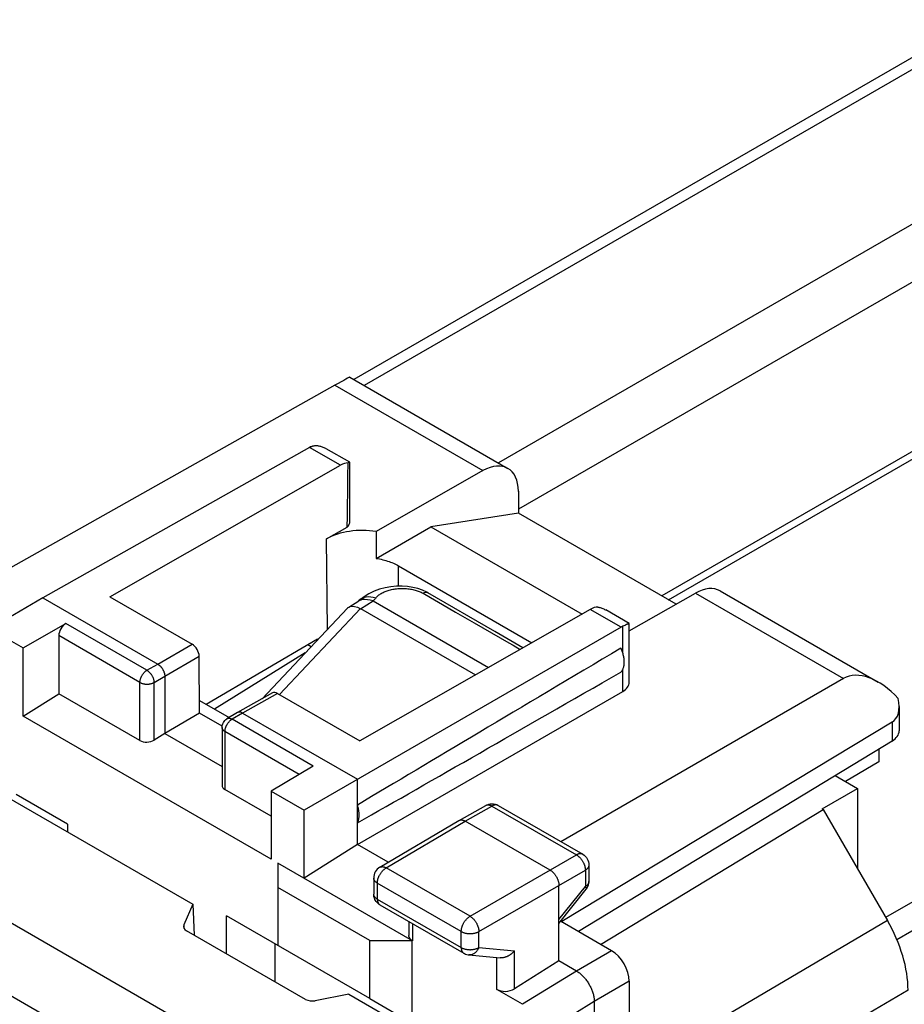
# Model space of a CAD drawing. Units: millimetres. Extents: x -51.6 to 3.3, y -7.7 to 54.7.
# Drawn here: x -38.2 to -20.5, y 30.7 to 50.4 of the extents above; entities that cross this region are included whole.
import ezdxf

# ---------------------------------------------------------------- set-up
doc = ezdxf.new("R2010")
doc.units = ezdxf.units.MM
doc.header["$LTSCALE"] = 16.335
doc.layers.get('0').update_dxf_attribs({"linetype": 'CONTINUOUS'})
for name, color, linetype in [('ASSI', 7, 'CONTINUOUS'), ('DRAFT', 7, 'CONTINUOUS'), ('RACCORDO', 7, 'CONTINUOUS')]:
    doc.layers.add(name, color=color, linetype=linetype)

msp = doc.modelspace()

# ---------------------------------------------------------------- linework, layer by layer
at = {"color": 7, "linetype": 'CONTINUOUS'}
for p, q in [((-15.833, 44.338), (-25.327, 38.857)), ((-25.193, 38.779), (-15.646, 44.291)), ((-31.569, 43.237), (-28.407, 41.411)), ((-31.864, 43.073), (-38.985, 39.063)), ((-32.372, 41.83), (-37.708, 38.82)), ((-32.339, 41.847), (-32.328, 41.851)), ((-31.568, 41.532), (-32.039, 41.804)), ((-36.368, 38.842), (-31.756, 41.474)), ((-31.567, 40.354), (-31.567, 41.531)), ((-28.905, 41.365), (-31.04, 40.146)), ((-28.195, 40.951), (-28.192, 40.511)), ((-28.192, 40.511), (-29.946, 40.24)), ((-25.039, 38.691), (-28.192, 40.511)), ((-32.031, 39.999), (-31.619, 40.234)), ((-31.038, 39.609), (-29.946, 40.24)), ((-29.946, 40.24), (-26.922, 38.493)), ((-31.04, 40.146), (-31.038, 39.609)), ((-30.591, 39.459), (-27.926, 37.92)), ((-36.368, 38.842), (-34.723, 37.892)), ((-25.977, 38.156), (-24.654, 38.911)), ((-24.16, 38.959), (-20.998, 37.133)), ((-37.708, 38.82), (-38.763, 38.197)), ((-37.708, 38.82), (-35.41, 37.493)), ((-26.757, 38.588), (-31.369, 35.955)), ((-25.977, 38.304), (-26.449, 38.576)), ((-38.103, 37.816), (-37.248, 38.307)), ((-26.068, 38.267), (-26.108, 38.249)), ((-26.051, 38.275), (-26.068, 38.267)), ((-25.977, 37.127), (-25.977, 38.303)), ((-38.763, 38.197), (-38.103, 37.816)), ((-37.39, 38.063), (-37.39, 36.9)), ((-26.14, 38.232), (-32.482, 34.57)), ((-38.103, 36.453), (-38.103, 37.816)), ((-34.572, 36.51), (-34.581, 37.648)), ((-35.269, 37.248), (-35.269, 36.105)), ((-21.695, 37.202), (-27.343, 33.936)), ((-38.103, 36.453), (-37.39, 36.9)), ((-35.766, 35.962), (-37.39, 36.9)), ((-33.113, 36.916), (-33.812, 36.523)), ((-33.014, 36.905), (-31.369, 35.955)), ((-31.415, 33.88), (-26.108, 36.944)), ((-34.574, 36.765), (-33.981, 36.423)), ((-34.572, 36.51), (-35.269, 36.105)), ((-34.122, 36.25), (-34.572, 36.51)), ((-33.814, 36.523), (-34.026, 36.397)), ((-33.812, 36.523), (-33.814, 36.523)), ((-33.713, 36.513), (-31.415, 35.186)), ((-20.579, 36.646), (-20.579, 36.155)), ((-33.141, 33.587), (-38.103, 36.453)), ((-20.72, 36.329), (-27.326, 32.34)), ((-35.269, 36.105), (-35.484, 35.97)), ((-35.269, 36.105), (-34.123, 35.444)), ((-34.123, 36.225), (-34.123, 35.064)), ((-20.72, 35.952), (-26.992, 32.138)), ((-32.301, 35.45), (-33.141, 34.951)), ((-31.415, 33.88), (-31.415, 35.186)), ((-33.141, 34.447), (-34.065, 34.98)), ((-33.141, 34.951), (-33.141, 33.587)), ((-33.141, 34.951), (-32.482, 34.57)), ((-22.117, 34.594), (-21.409, 35.003)), ((-37.213, 34.288), (-38.239, 34.88)), ((-32.482, 33.207), (-32.482, 34.57)), ((-29.383, 34.362), (-28.848, 34.664)), ((-28.848, 34.664), (-28.819, 34.677)), ((-28.628, 34.676), (-28.6, 34.662)), ((-28.6, 34.662), (-26.909, 33.686)), ((-30.967, 33.426), (-29.384, 34.361)), ((-29.384, 34.361), (-29.383, 34.362)), ((-27.561, 33.369), (-29.258, 34.349)), ((-37.213, 34.288), (-37.213, 34.134)), ((-31.415, 33.88), (-32.482, 33.207)), ((-30.8, 33.525), (-31.415, 33.88)), ((-33.006, 33.509), (-33.006, 31.859)), ((-30.314, 31.955), (-33.006, 33.509)), ((-26.784, 33.47), (-26.784, 33.142)), ((-31.09, 33.21), (-31.09, 32.89)), ((-26.784, 33.134), (-26.784, 33.142)), ((-31.167, 31.958), (-33.006, 33.019)), ((-27.384, 31.553), (-27.384, 33.063)), ((-27.384, 32.301), (-26.838, 32.986)), ((-31.088, 32.861), (-31.09, 32.89)), ((-30.965, 32.673), (-29.286, 31.704)), ((-34.031, 31.693), (-34.031, 32.451)), ((-31.167, 30.797), (-34.031, 32.451)), ((-30.387, 32.34), (-30.387, 32.06)), ((-26.33, 31.756), (-27.35, 32.344)), ((-27.334, 32.364), (-27.31, 32.321)), ((-31.167, 30.797), (-31.167, 31.958)), ((-31.167, 31.958), (-30.319, 31.958)), ((-30.319, 30.308), (-30.319, 31.958)), ((-33.067, 31.894), (-33.067, 31.136)), ((-29.184, 31.672), (-28.557, 31.614)), ((-27.384, 31.553), (-28.275, 30.991)), ((-27.031, 31.348), (-27.384, 31.553)), ((-25.976, 31.143), (-25.976, 28.379)), ((-28.11, 30.682), (-28.627, 30.981)), ((-31.585, 30.885), (-29.594, 29.735)), ((-31.167, 30.797), (-30.319, 30.308)), ((-26.677, 30.736), (-26.677, 23.633))]:
    msp.add_line(p, q, dxfattribs=at)
at = {"color": 253, "linetype": 'CONTINUOUS'}
for p, q in [((-31.864, 43.073), (-28.905, 41.365)), ((-31.756, 41.474), (-32.372, 41.83)), ((-24.654, 38.911), (-21.695, 37.202)), ((-26.14, 38.232), (-26.757, 38.588)), ((-35.625, 37.37), (-37.248, 38.307)), ((-26.108, 37.72), (-26.108, 38.249)), ((-35.766, 37.125), (-37.39, 38.063)), ((-35.41, 37.493), (-34.723, 37.892)), ((-35.269, 37.248), (-34.581, 37.648)), ((-35.625, 37.37), (-35.41, 37.493)), ((-26.108, 36.944), (-26.108, 37.384)), ((-31.706, 28.474), (-46.586, 37.065)), ((-35.766, 35.962), (-35.766, 37.125)), ((-35.484, 37.124), (-35.269, 37.248)), ((-35.484, 35.97), (-35.484, 37.124)), ((-33.014, 36.905), (-33.713, 36.513)), ((-33.713, 36.513), (-33.924, 36.388)), ((-34.025, 36.397), (-34.026, 36.397)), ((-32.301, 35.45), (-33.924, 36.388)), ((-20.72, 36.329), (-20.72, 35.952)), ((-34.065, 36.143), (-34.065, 34.98)), ((-32.579, 35.285), (-34.065, 36.143)), ((-32.38, 27.404), (-47.237, 35.983)), ((-29.258, 34.349), (-28.724, 34.651)), ((-28.724, 34.651), (-27.033, 33.674)), ((-30.841, 33.414), (-29.258, 34.349)), ((-29.163, 32.445), (-27.033, 33.674)), ((-29.163, 32.445), (-30.841, 33.414)), ((-28.986, 32.139), (-26.856, 33.368)), ((-26.856, 33.368), (-26.856, 33.04)), ((-26.784, 33.47), (-26.784, 33.47)), ((-31.09, 33.21), (-31.09, 33.21)), ((-31.017, 33.108), (-31.017, 32.788)), ((-29.338, 32.139), (-31.017, 33.108)), ((-27.384, 32.378), (-26.856, 33.04)), ((-31.017, 32.788), (-29.338, 31.819)), ((-30.314, 32.297), (-30.314, 31.955)), ((-29.338, 31.819), (-29.338, 32.139)), ((-28.986, 31.818), (-28.986, 32.139)), ((-28.986, 31.818), (-28.275, 31.753)), ((-28.275, 30.991), (-28.275, 31.753)), ((-26.33, 31.756), (-27.031, 31.348)), ((-28.627, 30.981), (-28.627, 31.62)), ((-27.031, 31.348), (-28.11, 30.682)), ((-25.976, 31.143), (-26.677, 30.736)), ((-26.677, 30.736), (-27.757, 30.07))]:
    msp.add_line(p, q, dxfattribs=at)
at = {"color": 7, "linetype": 'CONTINUOUS'}
for points in [[(-32.328, 41.851), (-32.317, 41.855), (-32.305, 41.859), (-32.293, 41.861), (-32.281, 41.864)], [(-32.281, 41.864), (-32.268, 41.865), (-32.255, 41.866), (-32.242, 41.866), (-32.228, 41.866), (-32.214, 41.865), (-32.2, 41.863), (-32.185, 41.861), (-32.17, 41.858), (-32.154, 41.854), (-32.139, 41.849), (-32.122, 41.843), (-32.106, 41.837), (-32.088, 41.83), (-32.071, 41.821), (-32.053, 41.812), (-32.039, 41.804)], [(-31.568, 41.532), (-31.568, 41.532), (-31.569, 41.532), (-31.571, 41.532), (-31.574, 41.531), (-31.577, 41.53), (-31.581, 41.529), (-31.585, 41.527), (-31.591, 41.525), (-31.596, 41.523), (-31.602, 41.52)], [(-31.567, 41.531), (-31.567, 41.531), (-31.568, 41.532)], [(-31.038, 39.609), (-31.005, 39.603), (-30.971, 39.597), (-30.939, 39.59), (-30.907, 39.582), (-30.875, 39.574), (-30.844, 39.565), (-30.813, 39.556), (-30.783, 39.546), (-30.753, 39.535), (-30.724, 39.524), (-30.696, 39.512), (-30.669, 39.499), (-30.642, 39.486), (-30.616, 39.473), (-30.591, 39.459)], [(-26.604, 38.635), (-26.589, 38.632), (-26.573, 38.628), (-26.557, 38.624), (-26.54, 38.618), (-26.523, 38.612), (-26.505, 38.605), (-26.488, 38.597), (-26.47, 38.588), (-26.451, 38.578), (-26.449, 38.576)], [(-25.977, 38.304), (-25.978, 38.304), (-25.98, 38.304), (-25.982, 38.304), (-25.985, 38.303), (-25.988, 38.302), (-25.993, 38.3), (-25.997, 38.299), (-26.002, 38.297), (-26.008, 38.294), (-26.014, 38.292), (-26.02, 38.289), (-26.027, 38.286), (-26.035, 38.283), (-26.051, 38.275)], [(-25.977, 38.303), (-25.977, 38.304), (-25.977, 38.304)], [(-26.143, 37.334), (-26.134, 37.343), (-26.126, 37.353), (-26.119, 37.364), (-26.112, 37.375), (-26.106, 37.387), (-26.101, 37.399), (-26.096, 37.412), (-26.091, 37.426), (-26.087, 37.44), (-26.084, 37.454), (-26.081, 37.469), (-26.079, 37.485), (-26.078, 37.501), (-26.077, 37.517), (-26.076, 37.534), (-26.077, 37.551), (-26.078, 37.568), (-26.079, 37.586), (-26.081, 37.604), (-26.084, 37.622), (-26.087, 37.641), (-26.091, 37.659), (-26.096, 37.678), (-26.101, 37.697), (-26.106, 37.716), (-26.112, 37.734), (-26.119, 37.753), (-26.126, 37.772), (-26.134, 37.791), (-26.143, 37.81)], [(-35.41, 37.493), (-35.404, 37.489), (-35.398, 37.485), (-35.392, 37.481), (-35.386, 37.476), (-35.38, 37.471), (-35.374, 37.466), (-35.368, 37.461), (-35.362, 37.455), (-35.356, 37.449), (-35.35, 37.443), (-35.345, 37.437), (-35.339, 37.43), (-35.334, 37.423), (-35.329, 37.417), (-35.324, 37.409), (-35.319, 37.402), (-35.315, 37.395), (-35.31, 37.387), (-35.306, 37.38), (-35.302, 37.372), (-35.298, 37.364), (-35.294, 37.356), (-35.291, 37.348), (-35.288, 37.341), (-35.285, 37.333), (-35.282, 37.325), (-35.279, 37.317), (-35.277, 37.309), (-35.275, 37.301), (-35.274, 37.293), (-35.272, 37.285), (-35.271, 37.278), (-35.27, 37.27), (-35.269, 37.262), (-35.269, 37.255), (-35.269, 37.248)], [(-33.713, 36.513), (-33.719, 36.516), (-33.725, 36.52), (-33.732, 36.522), (-33.738, 36.525), (-33.744, 36.527), (-33.75, 36.529), (-33.756, 36.53), (-33.761, 36.531), (-33.767, 36.532), (-33.773, 36.532), (-33.778, 36.532), (-33.784, 36.532), (-33.789, 36.531), (-33.794, 36.53), (-33.799, 36.529), (-33.804, 36.527), (-33.809, 36.525), (-33.812, 36.523)], [(-34.123, 36.225), (-34.122, 36.25), (-34.117, 36.275), (-34.109, 36.3), (-34.097, 36.324), (-34.083, 36.346), (-34.065, 36.366), (-34.045, 36.383), (-34.025, 36.397)], [(-28.819, 34.677), (-28.789, 34.688), (-28.757, 34.694), (-28.724, 34.696), (-28.691, 34.694), (-28.659, 34.687), (-28.628, 34.676)], [(-31.415, 34.314), (-31.409, 34.325), (-31.404, 34.336), (-31.4, 34.348), (-31.395, 34.36), (-31.392, 34.373), (-31.389, 34.386), (-31.386, 34.399), (-31.384, 34.413), (-31.382, 34.427), (-31.381, 34.442), (-31.38, 34.457), (-31.38, 34.472), (-31.38, 34.487), (-31.381, 34.503), (-31.382, 34.519), (-31.384, 34.535), (-31.386, 34.552), (-31.389, 34.568), (-31.392, 34.585), (-31.395, 34.602), (-31.4, 34.619), (-31.404, 34.636), (-31.409, 34.653), (-31.415, 34.67)], [(-29.383, 34.362), (-29.38, 34.363), (-29.374, 34.366), (-29.368, 34.369), (-29.361, 34.371), (-29.354, 34.372), (-29.347, 34.373), (-29.339, 34.373), (-29.332, 34.373), (-29.324, 34.372), (-29.316, 34.371), (-29.308, 34.37), (-29.3, 34.367), (-29.292, 34.365), (-29.283, 34.362), (-29.275, 34.358), (-29.267, 34.354), (-29.258, 34.349)], [(-26.909, 33.686), (-26.882, 33.668), (-26.858, 33.647), (-26.836, 33.623), (-26.818, 33.596), (-26.803, 33.566), (-26.793, 33.535), (-26.786, 33.502), (-26.784, 33.47)], [(-30.967, 33.426), (-30.993, 33.408), (-31.017, 33.386), (-31.039, 33.362), (-31.057, 33.335), (-31.071, 33.305), (-31.082, 33.274), (-31.088, 33.242), (-31.09, 33.21)], [(-27.561, 33.369), (-27.553, 33.364), (-27.544, 33.359), (-27.536, 33.353), (-27.528, 33.346), (-27.52, 33.339), (-27.511, 33.332), (-27.503, 33.325), (-27.496, 33.317), (-27.488, 33.308), (-27.48, 33.3), (-27.473, 33.291), (-27.466, 33.282), (-27.459, 33.272), (-27.452, 33.263), (-27.445, 33.253), (-27.439, 33.242), (-27.433, 33.232), (-27.428, 33.222), (-27.422, 33.211), (-27.417, 33.2), (-27.413, 33.19), (-27.408, 33.179), (-27.404, 33.168), (-27.4, 33.157), (-27.397, 33.146), (-27.394, 33.135), (-27.392, 33.125), (-27.389, 33.114), (-27.388, 33.104), (-27.386, 33.093), (-27.385, 33.083), (-27.385, 33.073), (-27.384, 33.063)], [(-26.838, 32.986), (-26.82, 33.013), (-26.805, 33.041), (-26.794, 33.071), (-26.787, 33.102), (-26.784, 33.134)], [(-31.001, 32.698), (-31.02, 32.717), (-31.038, 32.737), (-31.053, 32.759), (-31.066, 32.782), (-31.076, 32.808), (-31.084, 32.834), (-31.088, 32.861)], [(-30.965, 32.673), (-30.98, 32.682), (-31.001, 32.698)], [(-30.318, 31.958), (-30.326, 31.963), (-30.334, 31.968), (-30.341, 31.974), (-30.347, 31.979), (-30.354, 31.985), (-30.359, 31.991), (-30.364, 31.997), (-30.369, 32.004), (-30.373, 32.01), (-30.376, 32.017), (-30.38, 32.024), (-30.382, 32.03), (-30.384, 32.037), (-30.386, 32.044), (-30.387, 32.051), (-30.387, 32.058), (-30.387, 32.06)], [(-28.275, 31.753), (-28.28, 31.746), (-28.286, 31.739), (-28.292, 31.732), (-28.299, 31.725), (-28.305, 31.719), (-28.312, 31.713), (-28.319, 31.706), (-28.326, 31.7), (-28.333, 31.694), (-28.34, 31.688), (-28.347, 31.683), (-28.355, 31.677), (-28.363, 31.672), (-28.371, 31.667), (-28.379, 31.662), (-28.387, 31.657), (-28.395, 31.652), (-28.403, 31.648), (-28.411, 31.644), (-28.42, 31.64), (-28.428, 31.636), (-28.437, 31.633), (-28.446, 31.63), (-28.454, 31.627), (-28.463, 31.624), (-28.472, 31.622), (-28.481, 31.62), (-28.489, 31.618), (-28.498, 31.616), (-28.507, 31.615), (-28.516, 31.614), (-28.524, 31.613), (-28.533, 31.613), (-28.541, 31.613), (-28.55, 31.613), (-28.557, 31.614)], [(-29.286, 31.704), (-29.276, 31.699), (-29.253, 31.688), (-29.228, 31.68), (-29.203, 31.674), (-29.184, 31.672)], [(-27.031, 31.348), (-27.017, 31.34), (-27.003, 31.33), (-26.989, 31.321), (-26.975, 31.31), (-26.961, 31.299), (-26.947, 31.287), (-26.933, 31.275), (-26.92, 31.262), (-26.907, 31.249), (-26.893, 31.235), (-26.88, 31.221), (-26.868, 31.206), (-26.855, 31.191), (-26.843, 31.176), (-26.831, 31.16), (-26.819, 31.143), (-26.808, 31.127), (-26.797, 31.11), (-26.787, 31.093), (-26.777, 31.075), (-26.767, 31.058), (-26.758, 31.04), (-26.749, 31.022), (-26.74, 31.004), (-26.732, 30.986), (-26.725, 30.967), (-26.718, 30.949), (-26.711, 30.931), (-26.705, 30.912), (-26.7, 30.894), (-26.695, 30.876), (-26.691, 30.858), (-26.687, 30.84), (-26.684, 30.822), (-26.681, 30.804), (-26.679, 30.787), (-26.678, 30.77), (-26.677, 30.753), (-26.677, 30.736)]]:
    msp.add_lwpolyline(points, dxfattribs=at)
at = {"color": 253, "linetype": 'CONTINUOUS'}
for points in [[(-35.766, 37.125), (-35.765, 37.134), (-35.765, 37.143), (-35.764, 37.152), (-35.762, 37.161), (-35.761, 37.17), (-35.759, 37.179), (-35.756, 37.189), (-35.753, 37.198), (-35.75, 37.208), (-35.747, 37.217), (-35.743, 37.227), (-35.739, 37.236), (-35.734, 37.246), (-35.729, 37.255), (-35.724, 37.264), (-35.719, 37.273), (-35.713, 37.282), (-35.708, 37.29), (-35.702, 37.299), (-35.695, 37.307), (-35.689, 37.315), (-35.682, 37.322), (-35.675, 37.329), (-35.668, 37.336), (-35.661, 37.343), (-35.654, 37.349), (-35.647, 37.355), (-35.64, 37.36), (-35.632, 37.365), (-35.625, 37.37)], [(-35.625, 37.37), (-35.618, 37.365), (-35.612, 37.361), (-35.605, 37.356), (-35.598, 37.351), (-35.592, 37.346), (-35.585, 37.34), (-35.579, 37.334), (-35.573, 37.327), (-35.567, 37.321), (-35.561, 37.314), (-35.555, 37.307), (-35.549, 37.299), (-35.543, 37.292), (-35.538, 37.284)], [(-35.538, 37.284), (-35.533, 37.276), (-35.528, 37.268), (-35.523, 37.259), (-35.519, 37.251), (-35.514, 37.243), (-35.51, 37.234), (-35.507, 37.225), (-35.503, 37.217), (-35.5, 37.208), (-35.497, 37.199), (-35.494, 37.191), (-35.492, 37.182), (-35.49, 37.174), (-35.488, 37.165), (-35.487, 37.157), (-35.485, 37.148), (-35.485, 37.14), (-35.484, 37.132), (-35.484, 37.124)], [(-35.766, 37.125), (-35.758, 37.121), (-35.75, 37.117), (-35.742, 37.113), (-35.733, 37.11), (-35.724, 37.107), (-35.715, 37.104), (-35.706, 37.101), (-35.696, 37.099), (-35.686, 37.097), (-35.676, 37.095), (-35.666, 37.094), (-35.656, 37.093), (-35.646, 37.092), (-35.635, 37.091), (-35.625, 37.091), (-35.615, 37.091), (-35.604, 37.092), (-35.594, 37.093), (-35.584, 37.094), (-35.573, 37.095), (-35.563, 37.097), (-35.554, 37.099), (-35.544, 37.101), (-35.535, 37.104), (-35.525, 37.106), (-35.516, 37.109), (-35.508, 37.113), (-35.5, 37.116), (-35.492, 37.12), (-35.484, 37.124)], [(-34.065, 36.143), (-34.065, 36.152), (-34.064, 36.161), (-34.063, 36.17), (-34.062, 36.179), (-34.06, 36.188), (-34.058, 36.197), (-34.055, 36.207), (-34.053, 36.216), (-34.049, 36.226), (-34.046, 36.235), (-34.042, 36.245), (-34.038, 36.254), (-34.033, 36.264), (-34.029, 36.273), (-34.024, 36.282), (-34.018, 36.291), (-34.013, 36.3), (-34.007, 36.308), (-34.001, 36.317), (-33.995, 36.325), (-33.988, 36.333), (-33.981, 36.34), (-33.975, 36.347), (-33.968, 36.354), (-33.961, 36.361), (-33.953, 36.367), (-33.946, 36.373), (-33.939, 36.378), (-33.932, 36.383), (-33.924, 36.388)], [(-33.924, 36.388), (-33.931, 36.391), (-33.938, 36.395), (-33.944, 36.397), (-33.951, 36.4), (-33.958, 36.402), (-33.964, 36.404), (-33.971, 36.405), (-33.977, 36.406), (-33.983, 36.406), (-33.989, 36.407), (-33.995, 36.406), (-34.001, 36.405), (-34.007, 36.404), (-34.012, 36.403), (-34.017, 36.401), (-34.022, 36.398), (-34.025, 36.397)], [(-34.065, 36.143), (-34.072, 36.147), (-34.079, 36.152), (-34.085, 36.157), (-34.091, 36.162), (-34.096, 36.167), (-34.101, 36.172), (-34.106, 36.178), (-34.11, 36.183), (-34.113, 36.189), (-34.116, 36.195), (-34.119, 36.2), (-34.121, 36.206), (-34.122, 36.212), (-34.123, 36.218), (-34.123, 36.225)], [(-28.848, 34.664), (-28.845, 34.665), (-28.839, 34.668)], [(-28.839, 34.668), (-28.833, 34.67), (-28.826, 34.672), (-28.819, 34.674), (-28.812, 34.674), (-28.804, 34.675), (-28.797, 34.675), (-28.789, 34.674), (-28.781, 34.673), (-28.773, 34.671), (-28.765, 34.669), (-28.757, 34.666), (-28.749, 34.663), (-28.741, 34.659), (-28.732, 34.655), (-28.724, 34.651)], [(-28.609, 34.667), (-28.615, 34.669), (-28.622, 34.671), (-28.629, 34.673), (-28.636, 34.674), (-28.643, 34.674), (-28.651, 34.674), (-28.658, 34.673), (-28.666, 34.672), (-28.674, 34.671), (-28.682, 34.669), (-28.691, 34.666), (-28.699, 34.663), (-28.707, 34.659), (-28.715, 34.655), (-28.724, 34.651)], [(-28.6, 34.662), (-28.603, 34.664), (-28.609, 34.667)], [(-26.909, 33.686), (-26.912, 33.688), (-26.918, 33.691), (-26.924, 33.693), (-26.931, 33.695), (-26.938, 33.696), (-26.945, 33.697), (-26.952, 33.698), (-26.96, 33.698), (-26.968, 33.697), (-26.975, 33.696), (-26.983, 33.694), (-26.991, 33.692), (-27, 33.69), (-27.008, 33.687), (-27.016, 33.683), (-27.025, 33.679), (-27.033, 33.674)], [(-27.033, 33.674), (-27.025, 33.669), (-27.016, 33.664), (-27.008, 33.658), (-26.999, 33.651), (-26.991, 33.645), (-26.983, 33.637), (-26.975, 33.63), (-26.967, 33.622), (-26.959, 33.614), (-26.952, 33.605), (-26.944, 33.596), (-26.937, 33.587), (-26.93, 33.578), (-26.923, 33.568), (-26.917, 33.558), (-26.911, 33.548), (-26.905, 33.537), (-26.899, 33.527), (-26.894, 33.516), (-26.889, 33.506), (-26.884, 33.495), (-26.88, 33.484), (-26.875, 33.473), (-26.872, 33.462), (-26.869, 33.451), (-26.866, 33.441), (-26.863, 33.43), (-26.861, 33.419), (-26.859, 33.409), (-26.858, 33.398), (-26.857, 33.388), (-26.856, 33.378), (-26.856, 33.368)], [(-31.017, 33.108), (-31.017, 33.118), (-31.016, 33.128), (-31.015, 33.138), (-31.014, 33.149), (-31.012, 33.159), (-31.01, 33.17), (-31.007, 33.18), (-31.004, 33.191), (-31.001, 33.202), (-30.997, 33.213), (-30.993, 33.224), (-30.989, 33.234), (-30.984, 33.245), (-30.979, 33.256), (-30.974, 33.266), (-30.968, 33.277), (-30.962, 33.287), (-30.956, 33.297), (-30.95, 33.307), (-30.943, 33.317), (-30.936, 33.326), (-30.929, 33.335), (-30.922, 33.344), (-30.914, 33.353), (-30.906, 33.361), (-30.899, 33.369), (-30.891, 33.377), (-30.883, 33.384), (-30.874, 33.391), (-30.866, 33.397), (-30.858, 33.403), (-30.849, 33.409), (-30.841, 33.414)], [(-30.967, 33.426), (-30.963, 33.428), (-30.957, 33.431), (-30.951, 33.433), (-30.944, 33.435), (-30.937, 33.436), (-30.93, 33.437), (-30.922, 33.438), (-30.915, 33.438), (-30.907, 33.437), (-30.899, 33.436), (-30.891, 33.434), (-30.883, 33.432), (-30.875, 33.429), (-30.866, 33.426), (-30.858, 33.423), (-30.85, 33.418), (-30.841, 33.414)], [(-26.784, 33.47), (-26.784, 33.467), (-26.785, 33.46), (-26.786, 33.453), (-26.787, 33.446), (-26.79, 33.439), (-26.792, 33.433), (-26.796, 33.426), (-26.799, 33.42), (-26.804, 33.413), (-26.809, 33.407), (-26.814, 33.401), (-26.82, 33.395), (-26.826, 33.389), (-26.833, 33.384), (-26.84, 33.378), (-26.848, 33.373), (-26.856, 33.368)], [(-31.017, 33.108), (-31.025, 33.113), (-31.033, 33.118), (-31.04, 33.124), (-31.047, 33.129), (-31.053, 33.135), (-31.059, 33.141), (-31.065, 33.147), (-31.07, 33.153), (-31.074, 33.16), (-31.078, 33.166), (-31.081, 33.173), (-31.084, 33.179), (-31.086, 33.186), (-31.088, 33.193), (-31.089, 33.2), (-31.09, 33.207), (-31.09, 33.21)], [(-26.784, 33.139), (-26.785, 33.132), (-26.786, 33.125), (-26.787, 33.118), (-26.79, 33.112), (-26.792, 33.105), (-26.796, 33.099), (-26.799, 33.092), (-26.804, 33.086), (-26.809, 33.079), (-26.814, 33.073), (-26.82, 33.067), (-26.826, 33.062), (-26.833, 33.056), (-26.84, 33.051), (-26.848, 33.045), (-26.856, 33.04)], [(-26.856, 33.04), (-26.852, 33.035), (-26.849, 33.029), (-26.846, 33.024), (-26.843, 33.019), (-26.841, 33.014), (-26.839, 33.009), (-26.837, 33.005), (-26.836, 33.001), (-26.836, 32.998), (-26.836, 32.994), (-26.836, 32.991), (-26.837, 32.989), (-26.838, 32.987), (-26.838, 32.986)], [(-31.089, 32.879), (-31.09, 32.886), (-31.09, 32.89)], [(-31.017, 32.788), (-31.025, 32.793), (-31.033, 32.798), (-31.04, 32.803), (-31.047, 32.809), (-31.053, 32.815), (-31.059, 32.821), (-31.065, 32.827), (-31.07, 32.833), (-31.074, 32.839), (-31.078, 32.846), (-31.081, 32.852), (-31.084, 32.859), (-31.086, 32.866), (-31.088, 32.872), (-31.089, 32.879)], [(-31.017, 32.788), (-31.017, 32.779), (-31.016, 32.77), (-31.015, 32.762), (-31.014, 32.754), (-31.013, 32.746), (-31.011, 32.738), (-31.009, 32.731), (-31.006, 32.724), (-31.003, 32.717), (-31, 32.711), (-30.997, 32.705), (-30.993, 32.699), (-30.989, 32.694), (-30.985, 32.689), (-30.98, 32.685), (-30.975, 32.68), (-30.97, 32.677)], [(-29.338, 32.139), (-29.338, 32.149), (-29.337, 32.159), (-29.336, 32.169), (-29.335, 32.179), (-29.333, 32.19), (-29.331, 32.201), (-29.329, 32.211), (-29.326, 32.222), (-29.322, 32.233), (-29.319, 32.244), (-29.315, 32.254), (-29.31, 32.265), (-29.306, 32.276), (-29.301, 32.287), (-29.295, 32.297), (-29.29, 32.308), (-29.284, 32.318), (-29.278, 32.328), (-29.271, 32.338), (-29.265, 32.348), (-29.258, 32.357), (-29.25, 32.366), (-29.243, 32.375), (-29.236, 32.384), (-29.228, 32.392), (-29.22, 32.4), (-29.212, 32.408), (-29.204, 32.415), (-29.196, 32.422), (-29.188, 32.428), (-29.179, 32.434), (-29.171, 32.44), (-29.163, 32.445)], [(-29.163, 32.445), (-29.154, 32.44), (-29.146, 32.434), (-29.138, 32.428), (-29.129, 32.422), (-29.121, 32.415), (-29.113, 32.408), (-29.105, 32.4), (-29.097, 32.392), (-29.089, 32.384), (-29.082, 32.375), (-29.075, 32.366), (-29.067, 32.357), (-29.06, 32.347), (-29.054, 32.338), (-29.047, 32.328), (-29.041, 32.318), (-29.035, 32.307), (-29.029, 32.297), (-29.024, 32.286), (-29.019, 32.276), (-29.014, 32.265), (-29.01, 32.254), (-29.006, 32.243), (-29.002, 32.232), (-28.999, 32.222), (-28.996, 32.211), (-28.993, 32.2), (-28.991, 32.189), (-28.989, 32.179), (-28.988, 32.169), (-28.987, 32.158), (-28.986, 32.148), (-28.986, 32.139)], [(-29.338, 32.139), (-29.33, 32.134), (-29.321, 32.13), (-29.311, 32.126), (-29.302, 32.122), (-29.292, 32.118), (-29.282, 32.115), (-29.271, 32.111), (-29.26, 32.109), (-29.249, 32.106), (-29.238, 32.104), (-29.227, 32.102), (-29.215, 32.1), (-29.204, 32.099), (-29.192, 32.098), (-29.18, 32.097), (-29.168, 32.097), (-29.156, 32.097), (-29.144, 32.097), (-29.133, 32.098), (-29.121, 32.099), (-29.109, 32.1), (-29.098, 32.102), (-29.086, 32.104), (-29.075, 32.106), (-29.064, 32.108), (-29.053, 32.111), (-29.043, 32.114), (-29.032, 32.118), (-29.022, 32.121), (-29.013, 32.125), (-29.003, 32.129), (-28.994, 32.134), (-28.986, 32.139)], [(-29.338, 31.819), (-29.338, 31.81), (-29.338, 31.801), (-29.337, 31.793), (-29.336, 31.785), (-29.334, 31.777), (-29.332, 31.769), (-29.33, 31.762), (-29.328, 31.755), (-29.325, 31.748), (-29.322, 31.742), (-29.318, 31.736), (-29.315, 31.73), (-29.311, 31.725), (-29.306, 31.72), (-29.302, 31.715), (-29.297, 31.711), (-29.292, 31.708), (-29.286, 31.704)], [(-29.338, 31.819), (-29.33, 31.814), (-29.321, 31.809), (-29.311, 31.805), (-29.302, 31.801), (-29.292, 31.797), (-29.282, 31.794), (-29.271, 31.791), (-29.26, 31.788), (-29.249, 31.786), (-29.238, 31.783), (-29.227, 31.781), (-29.215, 31.78), (-29.204, 31.778), (-29.192, 31.777), (-29.18, 31.777), (-29.168, 31.776), (-29.156, 31.776), (-29.144, 31.777), (-29.133, 31.777), (-29.121, 31.778), (-29.109, 31.78), (-29.098, 31.781), (-29.086, 31.783), (-29.075, 31.785), (-29.064, 31.788), (-29.053, 31.791), (-29.043, 31.794), (-29.032, 31.797), (-29.022, 31.801), (-29.013, 31.805), (-29.003, 31.809), (-28.994, 31.813), (-28.986, 31.818)], [(-28.986, 31.818), (-28.99, 31.807), (-28.995, 31.797), (-29, 31.787), (-29.006, 31.777), (-29.012, 31.767), (-29.018, 31.758), (-29.024, 31.749), (-29.031, 31.741), (-29.038, 31.733), (-29.046, 31.725), (-29.054, 31.718), (-29.062, 31.711), (-29.07, 31.705), (-29.078, 31.7), (-29.087, 31.694), (-29.095, 31.69), (-29.104, 31.685), (-29.113, 31.682), (-29.122, 31.678), (-29.132, 31.676), (-29.141, 31.674), (-29.15, 31.672), (-29.16, 31.671), (-29.169, 31.671), (-29.178, 31.671), (-29.184, 31.672)]]:
    msp.add_lwpolyline(points, dxfattribs=at)
at = {"color": 7, "linetype": 'CONTINUOUS'}
for centre, major_axis, ratio, start_param, end_param in [((-32.575, 42.663), (1.006, 0.574), 0.005269, 0.003301, 0.782709), ((-32.374, 41.42), (0.252, 0.432), 0.580681, 0.68904, 0.782572), ((-28.902, 40.542), (0.493, 0.87), 0.582348, 5.493396, 7.058374), ((-31.754, 41.062), (0.247, 0.435), 0.582348, 0.326841, 0.775189), ((-32.02, 80.818), (-0.319, 42.571), 0.007557, 3.448262, 3.536257), ((-32.02, 40.356), (0.453, -0.002), 0.574019, -0.480142, 0.002895), ((-31.309, 39.582), (1.021, -0.005), 0.574019, 1.306688, 2.359019), ((-24.664, 38.095), (0.507, 0.862), 0.572271, 0.004291, 0.783916), ((-26.762, 38.18), (0.253, 0.431), 0.572271, 0.335568, 0.783916), ((-37.247, 38.144), (0.101, 0.172), 0.582348, 0.795704, 2.360683), ((-26.143, 37.822), (0.248, 0.434), 0.573963, 0.683222, 0.776753), ((-34.722, 37.729), (-0.101, 0.172), 0.572344, -2.360515, -0.789769), ((22.96, 66.255), (60.417, 35.293), 0.005038, 2.51668, 2.687623), ((22.96, 66.255), (60.417, 35.293), 0.005038, -2.693509, -2.522566), ((-20.992, 35.975), (-0.701, 1.229), 0.573764, 5.091384, 6.286591), ((-26.43, 37.128), (0.453, -0.002), 0.574019, -0.776705, 0.002852), ((-33.013, 36.742), (-0.101, 0.172), 0.572199, -0.78964, -0.011444), ((-21.079, 36.938), (-0.357, 0.611), 0.573765, -3.133314, -2.105976), ((-21.079, 36.153), (0.5, 0.004), 0.582403, -0.772385, -0.004451), ((-35.624, 36.052), (0.2, 0.01), 0.606764, -2.385267, -0.823197), ((-33.923, 35.07), (0.2, 0.01), 0.606764, 3.112539, 3.897918), ((-26.33, 31.347), (-0.25, 0.433), 0.577361, -2.356239, -0.785493), ((-28.45, 31.094), (0.25, 0.012), 0.606764, -2.385267, -0.820288)]:
    msp.add_ellipse(centre, major_axis=major_axis, ratio=ratio, start_param=start_param, end_param=end_param, dxfattribs=at)
at = {"layer": 'ASSI', "color": 7, "linetype": 'CONTINUOUS'}
msp.add_line((-19.011, 50.391), (-31.486, 43.189), dxfattribs=at)
at = {"layer": 'ASSI', "color": 253, "linetype": 'CONTINUOUS'}
for p, q in [((-18.656, 50.356), (-31.278, 43.069)), ((-15.972, 48.807), (-28.594, 41.519)), ((-15.47, 47.937), (-28.193, 40.591)), ((-5.212, 41.451), (-20.85, 32.422)), ((-4.857, 41.076), (-20.623, 31.974))]:
    msp.add_line(p, q, dxfattribs=at)
at = {"layer": 'DRAFT', "color": 253, "linetype": 'CONTINUOUS'}
for p, q in [((-32.017, 38.184), (-32.031, 39.999)), ((-30.594, 39.052), (-30.591, 39.459))]:
    msp.add_line(p, q, dxfattribs=at)
at = {"layer": 'DRAFT', "color": 7, "linetype": 'CONTINUOUS'}
for p, q in [((-34.443, 36.69), (-32.215, 37.999)), ((-32.41, 37.884), (-32.338, 37.843)), ((-32.458, 37.716), (-34.274, 36.592)), ((-20.988, 35.789), (-20.988, 35.539)), ((-20.988, 35.539), (-21.652, 35.143)), ((-39.505, 35.457), (-34.705, 32.686)), ((-21.857, 35.261), (-21.409, 35.003)), ((-21.409, 35.003), (-21.409, 33.392)), ((-26.55, 31.882), (-22.097, 34.583)), ((-22.117, 34.594), (-22.097, 34.583)), ((-34.705, 32.686), (-34.684, 32.069))]:
    msp.add_line(p, q, dxfattribs=at)
at = {"layer": 'RACCORDO', "color": 7, "linetype": 'CONTINUOUS'}
for p, q in [((-31.283, 38.841), (-31.335, 38.801)), ((-30.113, 38.971), (-30.205, 39.003)), ((-28.667, 38.145), (-30.006, 38.919)), ((-31.587, 38.635), (-31.388, 38.758)), ((-31.523, 38.653), (-31.471, 38.648)), ((-31.335, 38.801), (-31.335, 38.801)), ((-31.097, 38.759), (-31.157, 38.773)), ((-31.097, 38.759), (-28.79, 37.427)), ((-33.32, 36.799), (-31.612, 38.615)), ((-31.353, 38.603), (-29.055, 37.276)), ((-28.103, 37.82), (-28.667, 38.145)), ((-22.097, 34.583), (-20.814, 32.36)), ((-34.705, 32.686), (-34.885, 32.272)), ((-32.451, 30.78), (-34.834, 32.156)), ((-31.585, 30.885), (-32.258, 30.755))]:
    msp.add_line(p, q, dxfattribs=at)
at = {"layer": 'RACCORDO', "color": 253, "linetype": 'CONTINUOUS'}
for p, q in [((-30.103, 38.91), (-29.953, 38.823)), ((-31.351, 38.601), (-31.097, 38.759)), ((-31.335, 38.801), (-31.316, 38.814)), ((-29.953, 38.823), (-29.712, 38.684)), ((-32.973, 36.881), (-31.353, 38.603)), ((-20.814, 32.36), (-25.677, 29.494)), ((-34.885, 32.272), (-34.885, 32.209)), ((-20.4, 30.967), (-25.263, 28.1))]:
    msp.add_line(p, q, dxfattribs=at)
at = {"layer": 'RACCORDO', "color": 7, "linetype": 'CONTINUOUS'}
for points in [[(-30.205, 39.003), (-30.305, 39.028), (-30.411, 39.045), (-30.521, 39.053), (-30.634, 39.052), (-30.748, 39.042), (-30.861, 39.022), (-30.973, 38.992)], [(-30.973, 38.992), (-31.081, 38.952), (-31.185, 38.902), (-31.283, 38.841)], [(-30.006, 38.918), (-30.028, 38.931), (-30.113, 38.971)], [(-31.611, 38.616), (-31.603, 38.624), (-31.589, 38.634)], [(-31.589, 38.634), (-31.568, 38.644), (-31.523, 38.653)], [(-31.471, 38.648), (-31.413, 38.631), (-31.351, 38.601)], [(-31.335, 38.801), (-31.338, 38.799), (-31.364, 38.779), (-31.391, 38.757)], [(-31.157, 38.773), (-31.214, 38.782), (-31.265, 38.785), (-31.311, 38.783), (-31.35, 38.775), (-31.384, 38.76), (-31.389, 38.758)]]:
    msp.add_lwpolyline(points, dxfattribs=at)
at = {"layer": 'RACCORDO', "color": 253, "linetype": 'CONTINUOUS'}
for points in [[(-31.316, 38.814), (-31.283, 38.829), (-31.243, 38.839)], [(-31.243, 38.839), (-31.199, 38.843), (-31.15, 38.842), (-31.097, 38.834), (-31.043, 38.822)], [(-31.043, 38.822), (-31.033, 38.833), (-31.023, 38.844), (-31.011, 38.855), (-30.998, 38.866), (-30.985, 38.877), (-30.97, 38.888), (-30.955, 38.898), (-30.938, 38.908), (-30.921, 38.918), (-30.903, 38.927), (-30.883, 38.936), (-30.863, 38.945), (-30.843, 38.953), (-30.821, 38.961), (-30.8, 38.968), (-30.777, 38.974), (-30.754, 38.981), (-30.731, 38.986), (-30.707, 38.991), (-30.683, 38.995), (-30.658, 38.999), (-30.633, 39.002), (-30.608, 39.004), (-30.583, 39.006), (-30.558, 39.007), (-30.532, 39.008), (-30.507, 39.008), (-30.481, 39.007), (-30.456, 39.006), (-30.431, 39.004), (-30.406, 39.002), (-30.381, 38.999), (-30.356, 38.995), (-30.332, 38.991), (-30.309, 38.986), (-30.285, 38.981), (-30.262, 38.975), (-30.24, 38.968), (-30.219, 38.961), (-30.197, 38.954)], [(-30.197, 38.954), (-30.177, 38.946), (-30.157, 38.937), (-30.138, 38.929), (-30.12, 38.919), (-30.103, 38.91)], [(-30.006, 38.919), (-30.014, 38.922), (-30.034, 38.927), (-30.056, 38.927), (-30.079, 38.921), (-30.103, 38.91)], [(-31.098, 38.759), (-31.088, 38.77), (-31.079, 38.78), (-31.07, 38.79), (-31.061, 38.801), (-31.052, 38.811), (-31.043, 38.822)], [(-29.712, 38.684), (-29.454, 38.535), (-29.08, 38.319)], [(-29.08, 38.319), (-28.389, 37.92), (-28.302, 37.87), (-28.159, 37.787)]]:
    msp.add_lwpolyline(points, dxfattribs=at)
at = {"layer": 'RACCORDO', "color": 7, "linetype": 'CONTINUOUS'}
for centre, major_axis, ratio, start_param, end_param in [((-21.814, 31.783), (-1, 1.732), 0.577405, -2.356306, -1.571034), ((-34.692, 32.246), (0.2, 0.01), 0.606764, 2.850721, 3.897918), ((-32.31, 30.871), (0.2, 0.01), 0.606764, -2.385267, -1.338069)]:
    msp.add_ellipse(centre, major_axis=major_axis, ratio=ratio, start_param=start_param, end_param=end_param, dxfattribs=at)

doc.saveas('drawing.dxf')
